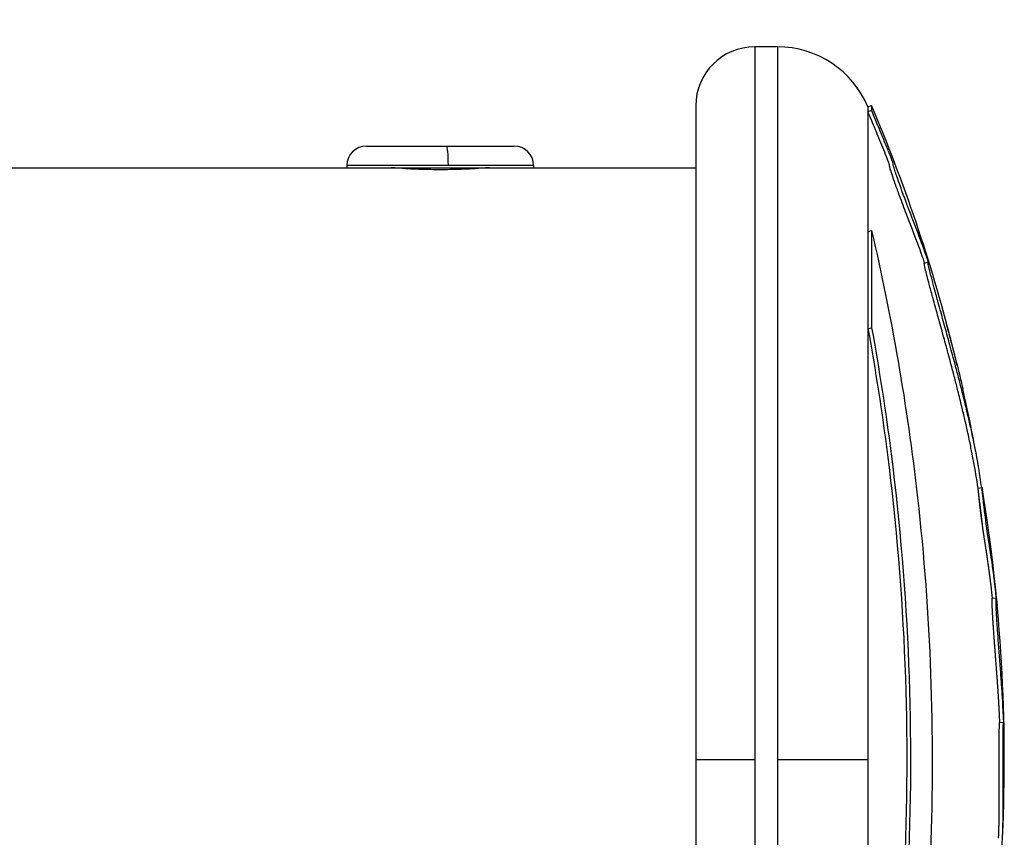
# Model space of a CAD drawing. Units: millimetres. Extents: x 3672 to 9271, y 908 to 2390.
# Drawn here: x 3974 to 4024, y 940 to 982 of the extents above; entities that cross this region are included whole.
import ezdxf

# ---------------------------------------------------------------- set-up
doc = ezdxf.new("R2010")
doc.units = ezdxf.units.MM
doc.styles.get("Standard").update_dxf_attribs({"font": 'arial.ttf'})
doc.dimstyles.new('ISO-25', dxfattribs={"dimtxt": 2.5, "dimasz": 2.5, "dimexe": 1.25, "dimexo": 0.625, "dimtad": 1, "dimtxsty": 'Standard', "dimcen": 2.5, "dimadec": 0, "dimazin": 0, "dimtfac": 1, "dimtmove": 0, "dimatfit": 3, "dimfxl": 1, "dimarcsym": 0})

# ---------------------------------------------------------------- blocks, each defined once
blk = doc.blocks.new('*D3')
at = {"color": 0, "lineweight": -2, "transparency": 16777216}
for p, q in [((3759.841, 1990.231), (3738.591, 1990.231)), ((3739.841, 1960.231), (3739.841, 937.931)), ((3759.841, 907.931), (3738.591, 907.931))]:
    blk.add_line(p, q, dxfattribs=at)
at = {"color": 0, "transparency": 16777216}
for points in [[(3734.841, 1960.231), (3744.841, 1960.231), (3739.841, 1990.231)], [(3734.841, 937.931), (3744.841, 937.931), (3739.841, 907.931)]]:
    blk.add_solid(points, dxfattribs=at)
at = {"layer": 'Defpoints', "color": 0, "transparency": 16777216}
for p in [(4011.216, 1990.231), (3739.841, 907.931), (4011.795, 907.931)]:
    blk.add_point(p, dxfattribs=at)
at = {"color": 0, "transparency": 16777216, "insert": (3704.312, 1449.081), "char_height": 50, "attachment_point": 5, "rotation": 90}
blk.add_mtext('110', dxfattribs=at)

msp = doc.modelspace()

# ---------------------------------------------------------------- linework, layer by layer
for p, q in [((4011.216, 980.531), (4011.216, 944.231)), ((4012.374, 980.531), (4011.216, 980.531)), ((4012.374, 980.531), (4012.374, 944.231)), ((4008.216, 977.531), (4008.216, 910.931)), ((4016.979, 977.477), (4017.164, 977.555)), ((4016.979, 977.477), (4016.979, 977.224)), ((4017.164, 977.555), (4017.164, 977.301)), ((4016.979, 977.224), (4017.164, 977.301)), ((4016.979, 977.224), (4016.979, 971.116)), ((3991.456, 975.481), (3995.541, 975.481)), ((3995.541, 975.481), (3998.976, 975.481)), ((3990.484, 974.491), (3990.466, 974.491)), ((3990.466, 974.491), (3990.466, 974.381)), ((3995.626, 974.491), (3990.484, 974.491)), ((3990.484, 974.381), (3990.484, 974.491)), ((3999.966, 974.491), (3995.626, 974.491)), ((3999.966, 974.491), (3999.966, 974.381)), ((3923.716, 974.381), (3990.466, 974.381)), ((3990.466, 974.381), (3990.484, 974.381)), ((3990.484, 974.381), (3999.966, 974.381)), ((3992.816, 974.381), (3992.816, 974.373)), ((3992.825, 974.372), (3992.825, 974.381)), ((3997.616, 974.381), (3997.616, 974.373)), ((3999.966, 974.381), (4008.216, 974.381)), ((4019.017, 971.814), (4019.017, 971.814)), ((4016.979, 971.116), (4017.164, 971.179)), ((4016.979, 971.116), (4016.979, 966.181)), ((4017.164, 971.179), (4017.164, 966.232)), ((4019.847, 969.525), (4020.036, 969.584)), ((4020.058, 969.418), (4020.058, 969.418)), ((4016.979, 966.181), (4017.164, 966.232)), ((4016.979, 966.181), (4016.979, 944.231)), ((4022.585, 958.07), (4022.782, 958.103)), ((4023.299, 952.47), (4023.498, 952.489)), ((4023.675, 946.141), (4023.874, 946.146)), ((4011.216, 944.231), (4008.216, 944.231)), ((4011.216, 944.231), (4011.216, 907.931)), ((4016.979, 944.231), (4012.374, 944.231)), ((4012.374, 944.231), (4012.374, 907.931)), ((4016.979, 944.231), (4016.979, 922.329))]:
    msp.add_line(p, q)
for centre, radius, start, end in [((4011.216, 977.531), 3, 90, 180), ((4012.374, 975.531), 5, 22.9085, 90), ((3938.307, 944.231), 85.609, 14.38014, 22.90849), ((3991.456, 974.491), 0.99, 90, 180), ((3998.976, 974.491), 0.99, 0, 90), ((3938.307, 944.231), 85.609, 10.19946, 12.74523), ((3938.307, 944.231), 85.409, 9.32534, 10.25639), ((3938.307, 944.231), 85.609, 357.38487, 9.2387)]:
    msp.add_arc(centre, radius, start, end)
msp.add_ellipse((3995.541, 974.491), major_axis=(0, 0.99), ratio=0.086364, start_param=-1.570796, end_param=0)
for points, knots in [([(4019.865, 969.531), (4019.817, 969.668), (4019.74, 969.886), (4019.627, 970.194), (4019.477, 970.605), (4019.217, 971.287), (4018.937, 972.022), (4018.828, 972.31), (4018.709, 972.625), (4018.586, 972.956), (4018.509, 973.165), (4018.436, 973.366), (4018.369, 973.554), (4018.309, 973.724), (4018.252, 973.889), (4018.204, 974.035), (4018.185, 974.091), (4018.157, 974.178), (4018.131, 974.26), (4018.11, 974.327), (4018.093, 974.384), (4018.083, 974.424), (4018.078, 974.442), (4018.075, 974.457), (4018.073, 974.468), (4018.073, 974.471), (4018.072, 974.474), (4018.072, 974.477), (4018.072, 974.48), (4018.072, 974.482), (4018.072, 974.484), (4018.072, 974.486), (4018.072, 974.488), (4018.072, 974.49), (4018.072, 974.493), (4018.072, 974.495), (4018.073, 974.497), (4018.073, 974.5), (4018.074, 974.503), (4018.074, 974.506), (4018.074, 974.507), (4018.074, 974.509), (4018.074, 974.511), (4018.073, 974.513), (4018.073, 974.515), (4018.073, 974.517), (4018.072, 974.52), (4018.072, 974.525), (4018.07, 974.53), (4018.069, 974.536), (4018.067, 974.544), (4018.064, 974.554), (4018.06, 974.566), (4018.055, 974.58), (4018.049, 974.597), (4018.043, 974.616), (4018.036, 974.636), (4018.028, 974.658), (4018.017, 974.688), (4018.005, 974.721), (4017.993, 974.753), (4017.97, 974.813), (4017.945, 974.878), (4017.922, 974.936), (4017.866, 975.079), (4017.799, 975.246), (4017.734, 975.406), (4017.596, 975.741), (4017.488, 975.999), (4017.356, 976.316), (4017.289, 976.479), (4017.228, 976.626), (4017.168, 976.772), (4017.106, 976.923), (4017.043, 977.074), (4016.979, 977.224)], [0.0186435, 0.0186435, 0.0186435, 0.0186435, 0.0514992, 0.0514992, 0.0514992, 0.0953726, 0.0953726, 0.0953726, 0.1125312, 0.1125312, 0.1125312, 0.1233936, 0.1233936, 0.1233936, 0.1332435, 0.1332435, 0.1332435, 0.1370109, 0.1370109, 0.1370109, 0.1400449, 0.1400449, 0.1400449, 0.1414146, 0.1414146, 0.1414146, 0.141852, 0.141852, 0.141852, 0.1422251, 0.1422251, 0.1422251, 0.1427234, 0.1427234, 0.1427234, 0.1434045, 0.1434045, 0.1434045, 0.1442656, 0.1442656, 0.1442656, 0.1446135, 0.1446135, 0.1446135, 0.14497, 0.14497, 0.14497, 0.1454851, 0.1454851, 0.1454851, 0.1460755, 0.1460755, 0.1460755, 0.1467867, 0.1467867, 0.1467867, 0.1475566, 0.1475566, 0.1475566, 0.1486303, 0.1486303, 0.1486303, 0.1506055, 0.1506055, 0.1506055, 0.1553999, 0.1553999, 0.1553999, 0.1654616, 0.1654616, 0.1654616, 0.1706156, 0.1706156, 0.1706156, 0.1759366, 0.1759366, 0.1759366, 0.1759366]), ([(4020.11, 969.434), (4020.099, 969.466), (4020.064, 969.568), (4019.935, 969.932), (4019.856, 970.151), (4019.617, 970.802), (4019.438, 971.271), (4019.18, 971.946), (4019.053, 972.276), (4018.802, 972.947), (4018.708, 973.202), (4018.584, 973.544), (4018.518, 973.731), (4018.409, 974.05), (4018.375, 974.153), (4018.317, 974.331), (4018.293, 974.408), (4018.259, 974.533), (4018.258, 974.551), (4018.259, 974.574), (4018.264, 974.575), (4018.251, 974.622), (4018.246, 974.639), (4018.233, 974.678), (4018.225, 974.701), (4018.203, 974.761), (4018.19, 974.797), (4018.153, 974.894), (4018.126, 974.963), (4018.041, 975.181), (4017.965, 975.369), (4017.738, 975.92), (4017.64, 976.153), (4017.401, 976.73), (4017.212, 977.187), (4017.164, 977.301)], [-0.2756215, -0.2756215, -0.2756215, -0.2756215, -0.2551543, -0.2551543, -0.2296769, -0.2296769, -0.1883727, -0.1883727, -0.1677863, -0.1677863, -0.1534671, -0.1534671, -0.1451598, -0.1451598, -0.1409229, -0.1409229, -0.1367732, -0.1367732, -0.1318283, -0.1318283, -0.1249332, -0.1249332, -0.1222219, -0.1222219, -0.1192954, -0.1192954, -0.1152221, -0.1152221, -0.1063155, -0.1063155, -0.0796052, -0.0796052, -0.0372013, -0.0372013, 0, 0, 0, 0]), ([(3995.216, 974.277), (3994.902, 974.277), (3994.567, 974.283), (3993.951, 974.302), (3993.67, 974.316), (3993.226, 974.342), (3993.034, 974.356), (3992.779, 974.376), (3992.716, 974.381), (3992.716, 974.381)], [0, 0, 0, 0, 0.0942182, 0.0942182, 0.1884363, 0.1884363, 0.2826544, 0.2826544, 0.3768724, 0.3768724, 0.3768724, 0.3768724]), ([(3997.716, 974.381), (3997.716, 974.381), (3997.653, 974.376), (3997.398, 974.356), (3997.206, 974.342), (3996.762, 974.316), (3996.481, 974.302), (3995.865, 974.283), (3995.53, 974.277), (3995.216, 974.277)], [1.1306172, 1.1306172, 1.1306172, 1.1306172, 1.2248352, 1.2248352, 1.3190532, 1.3190532, 1.4132714, 1.4132714, 1.5074896, 1.5074896, 1.5074896, 1.5074896]), ([(4017.164, 971.179), (4017.664, 969.034), (4018.574, 964.566), (4019.236, 959.934), (4020.165, 951.677), (4020.391, 945.588), (4019.923, 933.683), (4019.245, 927.815), (4017.894, 920.621), (4017.542, 918.946), (4017.164, 917.319)], [-5.516183, -5.516183, -5.516183, -5.516183, -4.801392, -4.086601, -4.086601, -2.292259, -2.292259, -0.543153, -0.543153, 0, 0, 0, 0]), ([(4022.351, 959.441), (4022.349, 959.448), (4022.342, 959.491), (4022.322, 959.598), (4022.238, 960.042), (4022.096, 960.733), (4021.923, 961.508), (4021.754, 962.224), (4021.577, 962.939), (4021.397, 963.642), (4021.224, 964.307), (4020.979, 965.221), (4020.72, 966.163), (4020.438, 967.181), (4020.246, 967.882), (4020.156, 968.214), (4020.032, 968.679), (4019.93, 969.078), (4019.856, 969.4), (4019.84, 969.517), (4019.845, 969.525), (4019.847, 969.525)], [-3.355162, -3.355162, -3.355162, -3.355162, -3.301178, -3.033977, -2.645286, -2.303772, -2.079663, -1.891447, -1.69474, -1.544139, -1.406593, -1.256511, -1.141451, -1.025399, -0.89462, -0.800699, -0.706777, -0.508494, -0.337496, -0.203683, -0.168895, -0.168895, -0.168895, -0.168895]), ([(4022.765, 958.1), (4022.759, 958.142), (4022.752, 958.185), (4022.719, 958.412), (4022.693, 958.578), (4022.674, 958.704), (4022.646, 958.884), (4022.622, 959.046), (4022.597, 959.192), (4022.592, 959.221), (4022.578, 959.306), (4022.567, 959.368), (4022.542, 959.505), (4022.535, 959.544), (4022.496, 959.756), (4022.463, 959.927), (4022.377, 960.36), (4022.326, 960.608), (4022.213, 961.125), (4022.162, 961.354), (4022.057, 961.811), (4022.004, 962.034), (4021.887, 962.519), (4021.822, 962.781), (4021.699, 963.268), (4021.643, 963.487), (4021.585, 963.713), (4021.531, 963.919), (4021.477, 964.126), (4021.333, 964.671), (4021.244, 965.003), (4021.071, 965.64), (4020.99, 965.933), (4020.823, 966.539), (4020.735, 966.857), (4020.654, 967.153), (4020.561, 967.487), (4020.491, 967.743), (4020.374, 968.171), (4020.33, 968.336), (4020.275, 968.542), (4020.268, 968.57), (4020.261, 968.596), (4020.204, 968.81), (4020.157, 968.995), (4020.092, 969.259), (4020.066, 969.372), (4020.05, 969.456), (4020.038, 969.522), (4020.033, 969.561), (4020.036, 969.589), (4020.04, 969.59), (4020.052, 969.571), (4020.054, 969.568), (4020.057, 969.563), (4020.067, 969.544), (4020.083, 969.508), (4020.11, 969.434)], [-7.911503, -7.911503, -7.911503, -7.911503, -7.614655, -7.614655, -6.358354, -6.358354, -6.358354, -4.558993, -4.558993, -4.102781, -4.102781, -3.404181, -3.404181, -3.033977, -3.033977, -2.645286, -2.645286, -2.303772, -2.303772, -2.079663, -2.079663, -1.891447, -1.891447, -1.69474, -1.69474, -1.544139, -1.544139, -1.544139, -1.406593, -1.406593, -1.256511, -1.256511, -1.141451, -1.141451, -1.025399, -1.025399, -1.025399, -0.89462, -0.89462, -0.731792, -0.731792, -0.706777, -0.706777, -0.706777, -0.508494, -0.508494, -0.337496, -0.337496, -0.337496, -0.203683, -0.203683, -0.09694, -0.09694, -0.0786, -0.0786, -0.0786, 0, 0, 0, 0]), ([(4016.979, 966.181), (4017.361, 964.083), (4017.692, 961.942), (4018.865, 952.761), (4019.159, 945.462), (4018.543, 932.842), (4017.912, 927.46), (4016.979, 922.329)], [-4.461727, -4.461727, -4.461727, -4.461727, -3.792605, -3.792605, -1.633134, -1.633134, 0, 0, 0, 0]), ([(4017.164, 966.232), (4017.546, 964.13), (4017.878, 961.983), (4019.054, 952.781), (4019.348, 945.465), (4018.731, 932.815), (4018.099, 927.421), (4017.164, 922.277)], [-4.461727, -4.461727, -4.461727, -4.461727, -3.792605, -3.792605, -1.633134, -1.633134, 0, 0, 0, 0]), ([(4021.52, 964.313), (4021.455, 964.593), (4021.384, 964.89), (4021.125, 965.936), (4021.047, 966.186), (4020.985, 966.394), (4020.978, 966.408), (4020.975, 966.41), (4020.976, 966.403), (4020.98, 966.379), (4020.984, 966.364), (4020.994, 966.32), (4021, 966.296), (4021.015, 966.235), (4021.023, 966.205), (4021.043, 966.127), (4021.052, 966.092), (4021.059, 966.066)], [-0.3327696, -0.3327696, -0.3327696, -0.3327696, -0.3037841, -0.3037841, -0.2140683, -0.2140683, -0.1314113, -0.1314113, -0.0635603, -0.0635603, -0.0318508, -0.0318508, -0.0170054, -0.0170054, -0.0082305, -0.0082305, 0, 0, 0, 0]), ([(4021.059, 966.066), (4021.078, 965.995), (4021.098, 965.922), (4021.175, 965.634), (4021.226, 965.445), (4021.327, 965.062), (4021.394, 964.807), (4021.496, 964.406), (4021.604, 963.974), (4021.66, 963.745), (4021.747, 963.379), (4021.778, 963.242), (4021.808, 963.113)], [-1.186921, -1.186921, -1.186921, -1.186921, -1.107132, -1.107132, -0.8555542, -0.8555542, -0.7169439, -0.5783336, -0.5783336, -0.4480102, -0.4480102, -0.3727611, -0.3727611, -0.3727611, -0.3727611]), ([(4023.314, 952.471), (4023.313, 952.48), (4023.31, 952.506), (4023.306, 952.549), (4023.3, 952.6), (4023.295, 952.652), (4023.289, 952.703), (4023.283, 952.759), (4023.276, 952.82), (4023.268, 952.886), (4023.26, 952.957), (4023.252, 953.029), (4023.243, 953.098), (4023.235, 953.171), (4023.225, 953.249), (4023.215, 953.334), (4023.203, 953.428), (4023.19, 953.529), (4023.177, 953.63), (4023.164, 953.732), (4023.15, 953.833), (4023.137, 953.934), (4023.123, 954.036), (4023.108, 954.141), (4023.093, 954.25), (4023.075, 954.37), (4023.057, 954.495), (4023.041, 954.607), (4023.026, 954.704), (4023.014, 954.784), (4023.002, 954.864), (4022.99, 954.943), (4022.978, 955.022), (4022.966, 955.099), (4022.954, 955.174), (4022.942, 955.253), (4022.929, 955.333), (4022.917, 955.411), (4022.907, 955.479), (4022.897, 955.539), (4022.889, 955.591), (4022.883, 955.636), (4022.876, 955.677), (4022.87, 955.72), (4022.863, 955.762), (4022.857, 955.806), (4022.851, 955.847), (4022.845, 955.887), (4022.839, 955.926), (4022.834, 955.963), (4022.829, 955.999), (4022.824, 956.033), (4022.819, 956.065), (4022.815, 956.096), (4022.811, 956.126), (4022.806, 956.158), (4022.802, 956.191), (4022.797, 956.226), (4022.792, 956.262), (4022.787, 956.297), (4022.783, 956.328), (4022.779, 956.357), (4022.775, 956.386), (4022.771, 956.416), (4022.767, 956.446), (4022.763, 956.477), (4022.759, 956.509), (4022.754, 956.541), (4022.75, 956.574), (4022.746, 956.607), (4022.741, 956.643), (4022.736, 956.68), (4022.731, 956.718), (4022.726, 956.758), (4022.721, 956.798), (4022.716, 956.844), (4022.709, 956.896), (4022.702, 956.953), (4022.695, 957.012), (4022.688, 957.072), (4022.682, 957.13), (4022.675, 957.185), (4022.67, 957.237), (4022.665, 957.279), (4022.661, 957.312), (4022.659, 957.338), (4022.656, 957.363), (4022.653, 957.387), (4022.651, 957.411), (4022.648, 957.434), (4022.646, 957.456), (4022.644, 957.477), (4022.642, 957.498), (4022.64, 957.518), (4022.638, 957.538), (4022.636, 957.557), (4022.634, 957.575), (4022.632, 957.593), (4022.63, 957.611), (4022.628, 957.631), (4022.626, 957.656), (4022.623, 957.685), (4022.62, 957.715), (4022.617, 957.745), (4022.614, 957.775), (4022.611, 957.804), (4022.608, 957.834), (4022.605, 957.862), (4022.602, 957.891), (4022.599, 957.917), (4022.596, 957.943), (4022.594, 957.967), (4022.592, 957.989), (4022.59, 958.009), (4022.588, 958.027), (4022.587, 958.04), (4022.586, 958.049), (4022.585, 958.055), (4022.585, 958.06), (4022.585, 958.064), (4022.585, 958.067), (4022.585, 958.069), (4022.585, 958.07), (4022.585, 958.07), (4022.585, 958.07)], [-68.618933, -68.618933, -68.618933, -68.618933, -68.491851, -68.241382, -67.990913, -67.740444, -67.489975, -67.239506, -66.945079, -66.650651, -66.356224, -66.061796, -65.767368, -65.472941, -65.178513, -64.884086, -64.492835, -64.101583, -63.710332, -63.319081, -62.92783, -62.536579, -62.145328, -61.754077, -61.327062, -60.900048, -60.473033, -60.046019, -59.781193, -59.516367, -59.251541, -58.986715, -58.721889, -58.457063, -58.192237, -57.927412, -57.548286, -57.16916, -56.790035, -56.410909, -56.031783, -55.652658, -55.273532, -54.894406, -54.469419, -54.044431, -53.619443, -53.194456, -52.769468, -52.34448, -51.919493, -51.494505, -51.069517, -50.64453, -50.219542, -49.794554, -49.369567, -48.944579, -48.519591, -48.094604, -47.788255, -47.481906, -47.175557, -46.869208, -46.562859, -46.25651, -45.950161, -45.643812, -45.337464, -45.031115, -44.724766, -44.418417, -44.112068, -43.805719, -43.49937, -43.193021, -42.796753, -42.400484, -42.004216, -41.607947, -41.211679, -40.81541, -40.419142, -40.022873, -39.800333, -39.577793, -39.355253, -39.132713, -38.910173, -38.687633, -38.465094, -38.242554, -38.020014, -37.797474, -37.574934, -37.352394, -37.129854, -36.907314, -36.684774, -36.462234, -36.091192, -35.72015, -35.349108, -34.978067, -34.607025, -34.235983, -33.864941, -33.493899, -33.125176, -32.756453, -32.38773, -32.019006, -31.650283, -31.28156, -30.912837, -30.544114, -30.319488, -30.094863, -29.870237, -29.645611, -29.420986, -29.19636, -28.971734, -28.844242, -28.844242, -28.844242, -28.844242]), ([(4023.479, 936.457), (4023.488, 936.524), (4023.496, 936.591), (4023.535, 936.911), (4023.564, 937.168), (4023.625, 937.729), (4023.655, 938.028), (4023.714, 938.66), (4023.734, 938.925), (4023.755, 939.189), (4023.76, 939.261), (4023.765, 939.332), (4023.773, 939.439), (4023.78, 939.53), (4023.788, 939.651), (4023.797, 939.769), (4023.806, 939.926), (4023.824, 940.254), (4023.832, 940.42), (4023.844, 940.817), (4023.848, 940.968), (4023.85, 941.104), (4023.854, 941.296), (4023.855, 941.464), (4023.858, 941.887), (4023.857, 942.075), (4023.857, 942.176), (4023.857, 942.186), (4023.857, 942.197), (4023.857, 942.458), (4023.856, 942.748), (4023.855, 943.335), (4023.855, 943.61), (4023.855, 944.097), (4023.855, 944.278), (4023.856, 944.559), (4023.856, 944.671), (4023.857, 944.995), (4023.858, 945.22), (4023.86, 945.555), (4023.861, 945.658), (4023.863, 945.906), (4023.865, 945.99), (4023.869, 946.112), (4023.871, 946.138), (4023.877, 946.152), (4023.881, 946.122), (4023.884, 946.116), (4023.885, 946.114), (4023.885, 946.169), (4023.883, 946.235), (4023.88, 946.303), (4023.875, 946.427), (4023.867, 946.596), (4023.846, 946.989), (4023.836, 947.181), (4023.824, 947.392), (4023.823, 947.405), (4023.822, 947.418), (4023.809, 947.632), (4023.795, 947.841), (4023.778, 948.087), (4023.763, 948.291), (4023.746, 948.526), (4023.704, 949.075), (4023.681, 949.37), (4023.637, 949.944), (4023.616, 950.225), (4023.578, 950.758), (4023.564, 950.965), (4023.55, 951.177), (4023.545, 951.255), (4023.529, 951.511), (4023.519, 951.691), (4023.503, 952.029), (4023.497, 952.174), (4023.493, 952.358), (4023.493, 952.406), (4023.495, 952.478), (4023.496, 952.493), (4023.503, 952.484), (4023.508, 952.457), (4023.522, 952.358), (4023.533, 952.268), (4023.547, 952.146), (4023.551, 952.108), (4023.555, 952.072), (4023.556, 952.06), (4023.555, 952.072), (4023.555, 952.073), (4023.553, 952.094), (4023.548, 952.143), (4023.543, 952.195), (4023.53, 952.327), (4023.509, 952.529), (4023.487, 952.734), (4023.484, 952.755), (4023.482, 952.776), (4023.463, 952.944), (4023.44, 953.142), (4023.415, 953.347), (4023.381, 953.62), (4023.345, 953.888), (4023.307, 954.161), (4023.286, 954.31), (4023.262, 954.476), (4023.237, 954.648), (4023.205, 954.861), (4023.169, 955.092), (4023.102, 955.52), (4023.084, 955.637), (4023.037, 955.954), (4023.018, 956.087), (4022.992, 956.276), (4022.988, 956.302), (4022.984, 956.328), (4022.964, 956.476), (4022.942, 956.643), (4022.896, 957.017), (4022.876, 957.188), (4022.846, 957.461), (4022.835, 957.569), (4022.826, 957.659), (4022.819, 957.734), (4022.81, 957.818), (4022.794, 957.97), (4022.787, 958.038), (4022.78, 958.116), (4022.781, 958.116), (4022.794, 958.043), (4022.799, 958.015), (4022.805, 957.975)], [-175.773747, -175.773747, -175.773747, -175.773747, -175.512246, -175.512246, -174.535957, -174.535957, -173.291332, -173.291332, -171.518995, -171.518995, -170.615889, -170.615889, -170.615889, -169.26291, -169.26291, -169.26291, -167.943607, -167.943607, -165.878061, -165.878061, -164.809443, -164.809443, -164.809443, -163.303961, -163.303961, -160.358615, -160.358615, -159.953382, -159.953382, -159.953382, -150.183289, -150.183289, -141.935839, -141.935839, -137.440986, -137.440986, -135.071827, -135.071827, -132.177131, -132.177131, -130.522587, -130.522587, -127.102948, -127.102948, -124.616971, -124.616971, -121.166175, -121.166175, -119.787019, -119.787019, -117.607462, -117.607462, -117.607462, -113.661899, -113.661899, -109.166503, -109.166503, -108.878715, -108.878715, -108.878715, -104.106708, -104.106708, -104.106708, -100.146914, -100.146914, -96.501792, -96.501792, -93.446852, -93.446852, -90.340944, -90.340944, -88.494342, -88.494342, -85.290078, -85.290078, -83.20685, -83.20685, -81.379147, -81.379147, -78.980007, -78.980007, -76.853019, -76.853019, -74.050014, -74.050014, -72.41029, -72.41029, -71.332669, -71.332669, -71.247008, -71.247008, -70.189463, -70.189463, -70.189463, -67.536392, -67.536392, -67.239506, -67.239506, -67.239506, -64.884086, -64.884086, -64.884086, -61.754077, -61.754077, -61.754077, -60.046019, -60.046019, -60.046019, -57.927412, -57.927412, -54.894406, -54.894406, -48.981378, -48.981378, -48.094604, -48.094604, -48.094604, -43.193021, -43.193021, -40.022873, -40.022873, -36.462234, -36.462234, -36.462234, -33.493899, -33.493899, -30.544114, -30.544114, -26.950104, -26.950104, -25.566253, -25.566253, -25.566253, -25.566253]), ([(4022.806, 956.157), (4022.804, 956.18), (4022.798, 956.236), (4022.788, 956.33), (4022.775, 956.441), (4022.762, 956.558), (4022.748, 956.682), (4022.73, 956.831), (4022.709, 957.003), (4022.686, 957.191), (4022.662, 957.377), (4022.643, 957.523), (4022.632, 957.607), (4022.629, 957.629)], [-12.603457, -12.603457, -12.603457, -12.603457, -12.368903, -12.063919, -11.758936, -11.453952, -11.148968, -10.843985, -10.410929, -9.977872, -9.544816, -9.11176, -8.950567, -8.950567, -8.950567, -8.950567]), ([(4023.685, 946.141), (4023.685, 946.146), (4023.685, 946.159), (4023.684, 946.184), (4023.683, 946.212), (4023.682, 946.241), (4023.681, 946.274), (4023.68, 946.309), (4023.678, 946.347), (4023.676, 946.388), (4023.674, 946.43), (4023.672, 946.475), (4023.67, 946.521), (4023.668, 946.569), (4023.665, 946.618), (4023.663, 946.669), (4023.66, 946.72), (4023.658, 946.769), (4023.655, 946.815), (4023.653, 946.858), (4023.651, 946.901), (4023.648, 946.942), (4023.646, 946.983), (4023.644, 947.023), (4023.642, 947.062), (4023.64, 947.101), (4023.638, 947.139), (4023.636, 947.178), (4023.633, 947.216), (4023.631, 947.254), (4023.629, 947.292), (4023.627, 947.331), (4023.625, 947.37), (4023.622, 947.41), (4023.62, 947.45), (4023.617, 947.49), (4023.615, 947.53), (4023.613, 947.57), (4023.61, 947.611), (4023.607, 947.651), (4023.605, 947.692), (4023.602, 947.733), (4023.599, 947.774), (4023.596, 947.815), (4023.594, 947.858), (4023.591, 947.9), (4023.588, 947.944), (4023.585, 947.988), (4023.581, 948.032), (4023.578, 948.075), (4023.575, 948.116), (4023.573, 948.155), (4023.57, 948.195), (4023.567, 948.236), (4023.564, 948.277), (4023.561, 948.319), (4023.558, 948.362), (4023.554, 948.406), (4023.551, 948.452), (4023.548, 948.498), (4023.544, 948.546), (4023.54, 948.595), (4023.537, 948.645), (4023.533, 948.696), (4023.529, 948.748), (4023.525, 948.8), (4023.521, 948.851), (4023.517, 948.901), (4023.513, 948.952), (4023.509, 949.004), (4023.505, 949.056), (4023.501, 949.109), (4023.497, 949.163), (4023.493, 949.217), (4023.489, 949.272), (4023.484, 949.327), (4023.48, 949.383), (4023.476, 949.439), (4023.471, 949.496), (4023.467, 949.554), (4023.463, 949.611), (4023.457, 949.683), (4023.45, 949.768), (4023.443, 949.867), (4023.435, 949.967), (4023.428, 950.068), (4023.42, 950.169), (4023.413, 950.271), (4023.405, 950.373), (4023.398, 950.469), (4023.392, 950.553), (4023.387, 950.628), (4023.382, 950.699), (4023.377, 950.766), (4023.373, 950.829), (4023.369, 950.888), (4023.365, 950.942), (4023.362, 950.993), (4023.359, 951.039), (4023.356, 951.081), (4023.354, 951.118), (4023.351, 951.157), (4023.348, 951.198), (4023.346, 951.241), (4023.343, 951.286), (4023.34, 951.336), (4023.336, 951.394), (4023.333, 951.458), (4023.329, 951.524), (4023.325, 951.591), (4023.321, 951.66), (4023.318, 951.729), (4023.314, 951.802), (4023.31, 951.869), (4023.308, 951.928), (4023.305, 951.978), (4023.303, 952.028), (4023.301, 952.077), (4023.299, 952.125), (4023.298, 952.171), (4023.296, 952.215), (4023.295, 952.252), (4023.295, 952.284), (4023.294, 952.311), (4023.294, 952.335), (4023.294, 952.356), (4023.294, 952.375), (4023.294, 952.391), (4023.295, 952.406), (4023.295, 952.419), (4023.295, 952.431), (4023.295, 952.442), (4023.296, 952.45), (4023.296, 952.457), (4023.297, 952.463), (4023.298, 952.467), (4023.299, 952.469), (4023.299, 952.47), (4023.299, 952.47)], [-119.602797, -119.602797, -119.602797, -119.602797, -119.404199, -119.021379, -118.638559, -118.255739, -117.872919, -117.490099, -117.107279, -116.724459, -116.341639, -115.958819, -115.575999, -115.193179, -114.810359, -114.427539, -114.044719, -113.661899, -113.36295, -113.064001, -112.765052, -112.466103, -112.167154, -111.868205, -111.569256, -111.270307, -110.971358, -110.672409, -110.37346, -110.074511, -109.775562, -109.476613, -109.177664, -108.878715, -108.580464, -108.282214, -107.983964, -107.685713, -107.387463, -107.089212, -106.790962, -106.492711, -106.194461, -105.896211, -105.59796, -105.29971, -105.001459, -104.703209, -104.404958, -104.106708, -103.859221, -103.611734, -103.364247, -103.11676, -102.869272, -102.621785, -102.374298, -102.126811, -101.879324, -101.631837, -101.38435, -101.136863, -100.889376, -100.641888, -100.394401, -100.146914, -99.919094, -99.691274, -99.463454, -99.235634, -99.007813, -98.779993, -98.552173, -98.324353, -98.096533, -97.868713, -97.640892, -97.413072, -97.185252, -96.957432, -96.729612, -96.501792, -96.119924, -95.738057, -95.356189, -94.974322, -94.592454, -94.210587, -93.828719, -93.446852, -93.13732, -92.827788, -92.518256, -92.208725, -91.899193, -91.589661, -91.280129, -90.970597, -90.661065, -90.351533, -90.042001, -89.732469, -89.422938, -89.113406, -88.803874, -88.494342, -88.093809, -87.693276, -87.292743, -86.89221, -86.491677, -86.091144, -85.690611, -85.290078, -85.029675, -84.769271, -84.508868, -84.248464, -83.988061, -83.727657, -83.467254, -83.20685, -82.978387, -82.749924, -82.521462, -82.292999, -82.064536, -81.836073, -81.60761, -81.379147, -81.096264, -80.813381, -80.530498, -80.247615, -79.964732, -79.681849, -79.398966, -79.228332, -79.228332, -79.228332, -79.228332]), ([(4023.623, 940.256), (4023.624, 940.264), (4023.625, 940.296), (4023.628, 940.353), (4023.631, 940.428), (4023.634, 940.507), (4023.637, 940.594), (4023.64, 940.69), (4023.643, 940.793), (4023.646, 940.9), (4023.649, 941.008), (4023.651, 941.126), (4023.653, 941.252), (4023.655, 941.382), (4023.656, 941.503), (4023.657, 941.619), (4023.657, 941.729), (4023.657, 941.831), (4023.658, 941.922), (4023.658, 942.001), (4023.658, 942.069), (4023.658, 942.125), (4023.657, 942.169), (4023.657, 942.198), (4023.657, 942.226), (4023.657, 942.251), (4023.657, 942.276), (4023.657, 942.301), (4023.657, 942.326), (4023.657, 942.351), (4023.657, 942.377), (4023.657, 942.403), (4023.657, 942.429), (4023.657, 942.455), (4023.657, 942.481), (4023.657, 942.507), (4023.657, 942.534), (4023.657, 942.56), (4023.657, 942.587), (4023.657, 942.614), (4023.657, 942.641), (4023.657, 942.669), (4023.657, 942.696), (4023.656, 942.724), (4023.656, 942.752), (4023.656, 942.78), (4023.656, 942.808), (4023.656, 942.836), (4023.656, 942.865), (4023.656, 942.894), (4023.656, 942.922), (4023.656, 942.951), (4023.656, 942.981), (4023.656, 943.01), (4023.656, 943.039), (4023.656, 943.068), (4023.656, 943.094), (4023.656, 943.119), (4023.656, 943.145), (4023.656, 943.17), (4023.656, 943.196), (4023.656, 943.221), (4023.656, 943.247), (4023.656, 943.273), (4023.656, 943.299), (4023.656, 943.325), (4023.656, 943.351), (4023.656, 943.377), (4023.655, 943.403), (4023.655, 943.429), (4023.655, 943.456), (4023.655, 943.482), (4023.655, 943.508), (4023.655, 943.535), (4023.655, 943.561), (4023.655, 943.588), (4023.655, 943.615), (4023.655, 943.642), (4023.655, 943.669), (4023.655, 943.697), (4023.655, 943.725), (4023.655, 943.753), (4023.655, 943.781), (4023.655, 943.81), (4023.655, 943.838), (4023.655, 943.867), (4023.655, 943.897), (4023.655, 943.932), (4023.655, 943.975), (4023.655, 944.025), (4023.655, 944.075), (4023.655, 944.126), (4023.655, 944.177), (4023.655, 944.228), (4023.656, 944.28), (4023.656, 944.332), (4023.656, 944.384), (4023.656, 944.436), (4023.656, 944.489), (4023.656, 944.541), (4023.656, 944.601), (4023.656, 944.667), (4023.656, 944.738), (4023.657, 944.806), (4023.657, 944.868), (4023.657, 944.924), (4023.657, 944.981), (4023.657, 945.04), (4023.658, 945.1), (4023.658, 945.162), (4023.658, 945.225), (4023.659, 945.289), (4023.659, 945.354), (4023.66, 945.42), (4023.66, 945.481), (4023.66, 945.54), (4023.661, 945.594), (4023.661, 945.645), (4023.662, 945.692), (4023.662, 945.74), (4023.662, 945.787), (4023.663, 945.831), (4023.663, 945.868), (4023.664, 945.903), (4023.664, 945.937), (4023.665, 945.969), (4023.665, 945.999), (4023.666, 946.026), (4023.667, 946.051), (4023.668, 946.073), (4023.668, 946.091), (4023.669, 946.107), (4023.67, 946.12), (4023.671, 946.129), (4023.672, 946.136), (4023.673, 946.14), (4023.674, 946.141), (4023.675, 946.141), (4023.675, 946.141)], [-167.255987, -167.255987, -167.255987, -167.255987, -167.169028, -166.910834, -166.652641, -166.394448, -166.136255, -165.878061, -165.610907, -165.343752, -165.076598, -164.809443, -164.433073, -164.056702, -163.680331, -163.303961, -162.885138, -162.466316, -162.047494, -161.628671, -161.209849, -160.791027, -160.372205, -159.953382, -159.648067, -159.342752, -159.037436, -158.732121, -158.426805, -158.12149, -157.816174, -157.510859, -157.205544, -156.900228, -156.594913, -156.289597, -155.984282, -155.678966, -155.373651, -155.068336, -154.76302, -154.457705, -154.152389, -153.847074, -153.541758, -153.236443, -152.931128, -152.625812, -152.320497, -152.015181, -151.709866, -151.40455, -151.099235, -150.79392, -150.488604, -150.183289, -149.925556, -149.667823, -149.41009, -149.152357, -148.894625, -148.636892, -148.379159, -148.121426, -147.863693, -147.605961, -147.348228, -147.090495, -146.832762, -146.575029, -146.317296, -146.059564, -145.801831, -145.544098, -145.286365, -145.028632, -144.7709, -144.513167, -144.255434, -143.997701, -143.739968, -143.482235, -143.224503, -142.96677, -142.709037, -142.451304, -142.193571, -141.935839, -141.506838, -141.077837, -140.648836, -140.219836, -139.790835, -139.361834, -138.932834, -138.503833, -138.074832, -137.645832, -137.216831, -136.78783, -136.358829, -135.929829, -135.500828, -135.071827, -134.7875, -134.503172, -134.218845, -133.934517, -133.65019, -133.365862, -133.081535, -132.797207, -132.51288, -132.228552, -131.944225, -131.659897, -131.375569, -131.091242, -130.806914, -130.522587, -130.153486, -129.784385, -129.415284, -129.046183, -128.677082, -128.307981, -127.93888, -127.569779, -127.200678, -126.831577, -126.462476, -126.093375, -125.724274, -125.355173, -124.986072, -124.616971, -124.315099, -124.210171, -124.210171, -124.210171, -124.210171])]:
    msp.add_open_spline(points, degree=3, knots=knots)
for points in [[(4019.171, 971.97), (4019.171, 971.97), (4019.171, 971.97), (4019.171, 971.97)], [(4018.982, 971.905), (4018.982, 971.905), (4018.982, 971.905), (4018.982, 971.905)], [(4022.038, 961.891), (4022.038, 961.891), (4022.038, 961.891), (4022.038, 961.891)], [(4023.004, 956.187), (4023.004, 956.187), (4023.004, 956.187), (4023.004, 956.187)]]:
    msp.add_open_spline(points, degree=3)

# ---------------------------------------------------------------- dimensions: what is measured, and where the dimension line sits
dim = msp.add_linear_dim(base=(3739.841, 907.931), p1=(4011.216, 1990.231), p2=(4011.795, 907.931), angle=90, text='110', dimstyle='ISO-25', override={"dimtxt": 50, "dimasz": 30, "dimgap": 10, "dimfxl": 20, "dimfxlon": 1})
dim.commit()
dim.dimension.update_dxf_attribs({"geometry": '*D3', "text_midpoint": (3704.312, 1449.081)})

doc.saveas('drawing.dxf')
